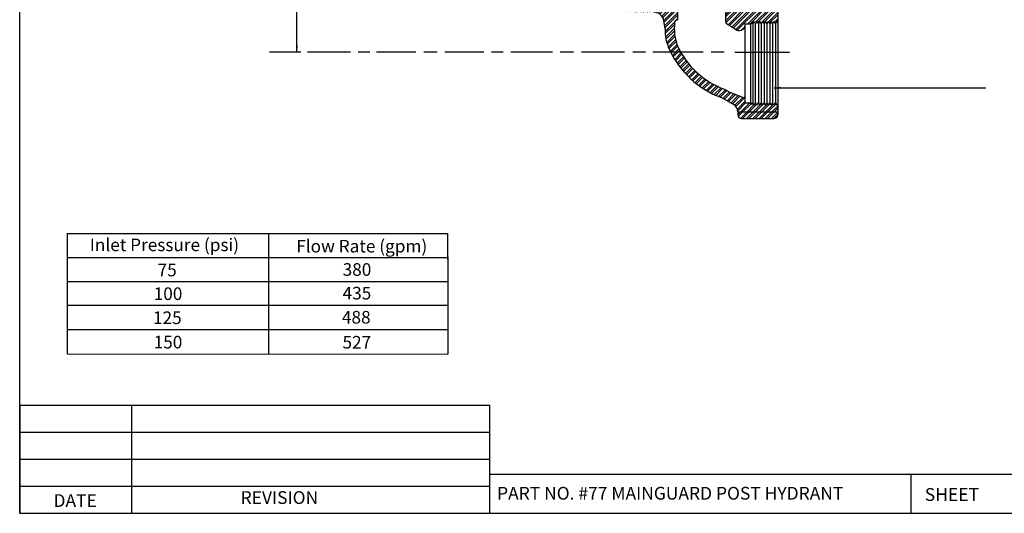
# Model space of a CAD drawing. Units: inches. Extents: x -183 to 48, y 15 to 265.
# Drawn here: x -171 to -143, y 202 to 216 of the extents above; entities that cross this region are included whole.
import ezdxf

# ---------------------------------------------------------------- set-up
doc = ezdxf.new("R2010")
doc.units = ezdxf.units.IN
doc.header["$MEASUREMENT"] = 0
doc.layers.add('BORDER', color=7, linetype='Continuous')
doc.dimstyles.get("Standard").update_dxf_attribs({"dimtxt": 0.18, "dimasz": 0.18, "dimexe": 0.18, "dimexo": 0.0625, "dimgap": 0.09, "dimtad": 0, "dimtih": 1, "dimtoh": 1, "dimdec": 4, "dimzin": 0, "dimdsep": 46, "dimtxsty": 'Standard', "dimcen": 0.09, "dimadec": 0, "dimazin": 0, "dimtfac": 1, "dimtdec": 4, "dimtofl": 0, "dimtmove": 0, "dimatfit": 3, "dimfxl": 1, "dimtolj": 1, "dimtzin": 0, "dimarcsym": 0})
pattern_1 = [(44.99999999999999, (-463.7101232489229, 346.9950362722481), (-0.08838834764831839, 0.08838834764831849), []), (44.99999999999999, (-463.7101232489229, 347.0575362722481), (-0.08838834764831839, 0.08838834764831849), [])]

msp = doc.modelspace()

# ---------------------------------------------------------------- hatches: boundary and pattern name
at = {"linetype": 'Continuous'}
h = msp.add_hatch(dxfattribs=at)
h.set_pattern_fill('STEEL', color=256, angle=-3.81666561775622e-14, style=0)
h.set_pattern_definition(pattern_1)
h.paths.add_polyline_path([(-156.0153479573894, 219.6899560722857), (-156.1419933259388, 219.6899560722857), (-156.1419933259387, 218.9732998222858), (-156.081322795577, 218.9732998222858, -0.3034119527371742), (-156.0067121377147, 218.9234336729737), (-156.0060477691045, 218.9222222288707, -0.06061746640592016), (-156.0153479573893, 218.9732998222858)])
h.paths.add_polyline_path([(-153.2693120759388, 218.8775561024486), (-153.2693120759388, 219.6899560722857), (-153.4768286674049, 219.6899560722857), (-153.5274472452521, 219.6607314227397), (-153.457921184292, 219.6205905327286), (-153.5274472452521, 219.5804496427174), (-153.4579211842918, 219.5403087527063), (-153.5274472452521, 219.5001678626952), (-153.4579211842919, 219.4600269726841), (-153.5274472452521, 219.419886082673), (-153.457921184292, 219.3797451926619), (-153.5274472452521, 219.3396043026509), (-153.4579211842919, 219.2994634126397), (-153.5274472452521, 219.2593225226286), (-153.4579211842919, 219.2191816326176), (-153.5274472452521, 219.1790407426064), (-153.4579211842918, 219.1388998525952), (-153.5274472452521, 219.0987589625842), (-153.4579211842919, 219.058618072573), (-153.4965848134949, 219.0362956158449), (-153.4811996458751, 219.0362956158449), (-153.4811996458751, 218.9748985116214), (-153.4784306347203, 218.9732998222858), (-153.5485478172575, 218.9732998222858, 0.07522835202610245), (-153.7018764005096, 218.9361296380928, 0.3397085277661044), (-153.8696647117604, 218.6483338798012), (-153.8692373806502, 218.6049810407061), (-153.8691017575775, 218.5912220489013, 0.2555514399458989), (-153.3517292278882, 218.0462923438172, 0.05008646409429601), (-152.390488166954, 217.9640849962767, 0.4071770427767136), (-152.2427280031592, 218.1154473383384), (-152.2427280031592, 219.1649986179841), (-152.4123030031591, 219.3365923679841), (-152.4123030031592, 219.4049650978894), (-152.4419545796167, 219.4049222318133), (-152.4806182088197, 219.4272446885414), (-152.4065115838459, 219.4713218233395), (-152.4760376448062, 219.5127543682713), (-152.4065115838459, 219.5528952582824), (-152.4760376448062, 219.5930361482936), (-152.406511583846, 219.6331770383047), (-152.4760376448062, 219.6733179283158), (-152.4065115838459, 219.7134588183268), (-152.4760376448062, 219.753599708338), (-152.4065115838459, 219.7937405983491), (-152.4068191656895, 219.7939181808093), (-152.4760376448062, 219.8338814883602), (-152.4065115838459, 219.8740223783713), (-152.4760376448062, 219.9141632683824), (-152.406511583846, 219.9543041583935), (-152.4760376448061, 219.9944450484046), (-152.4065115838459, 220.0345859384157), (-152.4760376448062, 220.0747268284268), (-152.4177559173748, 220.1083757994482), (-152.5082646727076, 220.144092367984), (-152.5637092531592, 220.144092367984, 0.414213562373425), (-152.6646467531593, 220.043154867984), (-152.6646467531593, 219.279149565612, 0.2793384684556862), (-152.6104288960164, 219.1896752459581, -0.2793384684557627), (-152.4748842531594, 218.9659894468231), (-152.4748842531594, 218.4576492540801, -0.3484016289941943), (-152.6307764604145, 218.2610809494215, -0.1185262835121442), (-153.4370033876617, 218.3513823262239, -0.2984827044696027), (-153.5951010941955, 218.5983100866364, -0.4535122884410592)])
h.paths.add_polyline_path([(-149.9673083603025, 219.1896752459581, 0.2793384684564553), (-149.9130905031594, 219.2791495656122), (-149.9130905031594, 219.336592367984), (-150.1654342531596, 219.3365923679841), (-150.2502217531595, 219.250795492984), (-150.3350092531595, 219.1649986179841), (-150.3350092531595, 217.9382648877297, -0.2889569434222648), (-150.2741988801852, 217.841826742984, -0.2889569434222648), (-150.3350092531595, 217.7453885982384), (-150.3350092531595, 217.3124523877298, -0.2889569434222648), (-150.2741988801852, 217.2160142429841, -0.2889569434222648), (-150.3350092531595, 217.1195760982384), (-150.3350092531595, 216.4598736179843), (-150.6075405031592, 216.4598736179843), (-150.6075405031592, 216.1267798679843, 0.06307590994318553), (-150.6075402032662, 216.0778594905012, 0.05089504745069275), (-150.6044797668048, 216.0472685205906, 0.2097756634851971), (-150.5810773748469, 216.0141366587442), (-150.2867452472796, 215.8367947407775, 0.4632770972354112), (-150.0599545656594, 215.948730276411), (-150.0599545656594, 216.0187767429844), (-149.8964430571944, 216.0187767429843), (-149.8704997018301, 216.0636039015183), (-149.8412750522842, 216.0129853236711), (-149.8011341622731, 216.0825113846314), (-149.7609932722618, 216.012985323671), (-149.720852382251, 216.0825113846314), (-149.6807114922398, 216.0129853236712), (-149.6405706022285, 216.0825113846313), (-149.6004297122176, 216.012985323671), (-149.5602888222064, 216.0825113846314), (-149.5201479321952, 216.0129853236711), (-149.4800070421844, 216.0825113846313), (-149.4398661521732, 216.012985323671), (-149.399725262162, 216.0825113846314), (-149.3595843721507, 216.0129853236712), (-149.3194434821399, 216.0825113846313), (-149.2793025921287, 216.012985323671), (-149.2391617021175, 216.0825113846314), (-149.1950845673197, 216.012985323671), (-149.1536520223875, 216.077930820618), (-149.1313295656595, 216.0392671914151), (-149.1313295656595, 216.0546523590348), (-149.1313295656595, 216.2711204929843), (-150.1028530031593, 216.2711204929843), (-150.1028530031593, 218.9659894468231, -0.2793384684556218)])
h.paths.add_polyline_path([(-149.1313295656595, 216.2711204929843), (-149.1313295656595, 216.3589361179843, 0.414213562373425), (-149.2322670656596, 216.4598736179843), (-150.0019155031596, 216.4598736179843, -0.4142135623724353), (-150.1028530031593, 216.5608111179843), (-150.1028530031593, 216.2711204929843)])
h = msp.add_hatch(dxfattribs=at)
h.set_pattern_fill('STEEL', color=256, angle=-3.81666561775622e-14, style=0)
h.set_pattern_definition(pattern_1)
h.paths.add_polyline_path([(-153.8687517527916, 216.4374558217853), (-153.8507114461577, 216.4334357506953, 0.03662248170275312), (-153.2824847548275, 216.349854748088), (-153.2678565971575, 216.349854748088), (-152.6541053098889, 216.349854748088, -0.3642019576688067), (-152.3558502779073, 216.0993810105284), (-152.3172629491827, 215.8794892051785, 0.1277120610708036), (-152.2008363463293, 215.2860922262378, 0.007884922229821843), (-152.1650569821595, 215.211582083223), (-151.8790969144399, 215.211582083223, -0.02135040538779171), (-151.9715177452361, 215.3914036005648, -0.1210886672958332), (-152.0523909945742, 216.0472312181537, -0.1905641085087081), (-152.0214118116781, 216.1179934149728, -0.1979065905675516), (-152.0000827750384, 216.1267798679843), (-151.9701967531591, 216.1267798679843), (-151.9701967531591, 216.4598736179843), (-152.2427280031592, 216.4598736179843), (-152.2427280031592, 216.5503489350192), (-153.2678565971575, 216.5503489350192, -0.03662248170277458), (-153.8069873560803, 216.6296501893507, -0.2928308941807697), (-155.3667933259388, 218.5190810722859, 0.3969811810903004), (-155.7939828291628, 218.9726542641782), (-155.7935955883829, 218.9732998222859), (-155.793595588383, 219.0362956158449), (-155.8322592175859, 219.058618072573), (-155.7627331566256, 219.0987589625842), (-155.832259217586, 219.1388998525953), (-155.7627331566256, 219.1790407426064), (-155.8322592175859, 219.2191816326176), (-155.7627331566256, 219.2593225226286), (-155.8322592175859, 219.2994634126397), (-155.7627331566256, 219.3396043026509), (-155.8322592175859, 219.3797451926619), (-155.7627331566256, 219.419886082673), (-155.8322592175859, 219.4600269726841), (-155.7627331566256, 219.5001678626952), (-155.8322592175859, 219.5403087527063), (-155.7627331566256, 219.5804496427175), (-155.8322592175859, 219.6205905327286), (-155.7627331566256, 219.6607314227397), (-155.8133517344724, 219.6899560722857), (-156.0153479573893, 219.6899560722857), (-156.0153479573893, 218.9732998222858, 0.3789347037272758), (-155.8143279968812, 218.7714956532506, -0.4065778607878184), (-155.5686683135127, 218.5191519032506), (-155.5672071421934, 218.4948361165368, 0.2928308941808022)])
h.paths.add_polyline_path([(-150.7293643662358, 213.9249196203402), (-150.3930656147216, 213.7409469273517, -0.2741275703865159), (-150.2618295656592, 213.5195642429844), (-149.1313295656595, 213.5195642429844), (-149.1313295656594, 213.742256416527), (-149.1536520223876, 213.7035927873241), (-149.1977291571857, 213.7776994122976), (-149.2391617021175, 213.7081733513373), (-149.2793025921287, 213.7776994122976), (-149.3194434821399, 213.7081733513373), (-149.3595843721508, 213.7776994122977), (-149.399725262162, 213.7081733513373), (-149.4398661521732, 213.7776994122977), (-149.4800070421845, 213.7081733513374), (-149.5201479321953, 213.7776994122977), (-149.5602888222065, 213.7081733513373), (-149.6004297122177, 213.7776994122977), (-149.6405706022285, 213.7081733513373), (-149.6807114922398, 213.7776994122977), (-149.720852382251, 213.7081733513373), (-149.7609932722618, 213.7776994122977), (-149.801134162273, 213.7081733513373), (-149.8412750522842, 213.7776994122977), (-149.87049970183, 213.7270808344506), (-149.8964430571944, 213.7719079929846), (-150.0599545656594, 213.7719079929846), (-150.0599545656594, 213.8983917991059, 0.3355009132819339), (-150.0819840150416, 213.9275270335846, -0.06007553946456239), (-150.6418720592675, 214.1616102715824, -0.1766228242758782), (-151.87909691444, 215.211582083223), (-152.1650569821595, 215.211582083223, 0.1905777838825849)])
h = msp.add_hatch(dxfattribs=at)
h.set_pattern_fill('STEEL', color=256, angle=-3.81666561775622e-14, style=0)
h.set_pattern_definition(pattern_1)
h.paths.add_polyline_path([(-150.2618295656592, 213.5195642429844), (-150.2618295656592, 213.4317486179845, 0.4142135623721055), (-150.1608920656595, 213.3308111179846), (-149.2322670656596, 213.3308111179846, 0.4142135623730951), (-149.1313295656595, 213.4317486179845), (-149.1313295656595, 213.5195642429844)])

# ---------------------------------------------------------------- linework, layer by layer
for p, q in [((-151.9701967531591, 216.4598736179843), (-151.9701967531591, 216.1267798679843)), ((-150.6075405031592, 216.4598736179843), (-150.6075405031592, 216.1267798679843)), ((-149.1313295656595, 216.3589361179843), (-149.1313295656595, 213.4317486179845)), ((-152.3172629491827, 215.8794892051785), (-152.3558502779073, 216.0993810105284)), ((-149.2391617021175, 216.0825113846314), (-149.1950845673197, 216.012985323671)), ((-149.1950845673197, 216.012985323671), (-149.1536520223875, 216.077930820618)), ((-150.2867452472792, 215.8367947407771), (-150.5810773748469, 216.0141366587442)), ((-150.0599545656594, 216.0187767429843), (-149.8964430571944, 216.0187767429843)), ((-150.0599545656594, 216.0187767429843), (-150.0599545656592, 213.8983917991059)), ((-149.8704997018301, 216.0636039015181), (-149.8964430571944, 216.0187767429843)), ((-149.8964430571944, 213.7719079929846), (-149.8964430571944, 216.0187767429843)), ((-149.8412750522842, 216.012985323671), (-149.8412750522842, 213.7776994122977)), ((-149.7609932722618, 213.7776994122977), (-149.7609932722618, 216.012985323671)), ((-149.6807114922398, 216.012985323671), (-149.6807114922398, 213.7776994122977)), ((-149.6004297122176, 216.012985323671), (-149.6004297122176, 213.7776994122977)), ((-149.5201479321953, 216.012985323671), (-149.5203255146554, 213.777391830454)), ((-149.4398661521732, 216.012985323671), (-149.4398661521732, 213.7776994122977)), ((-149.3595843721507, 216.012985323671), (-149.3595843721507, 213.7776994122977)), ((-149.2793025921287, 216.012985323671), (-149.2793025921287, 213.7776994122977)), ((-149.1989199480324, 216.0187767429843), (-149.1977291571857, 213.7776994122977)), ((-149.1313295656595, 216.0546523590348), (-149.1313295656595, 213.7422564165269)), ((-150.7293643662358, 213.9249196203402), (-150.3930656147216, 213.7409469273517)), ((-150.0599545656594, 213.8983917991059), (-150.0599545656594, 213.7719079929846)), ((-150.0599545656594, 213.7719079929846), (-149.8964430571944, 213.7719079929846)), ((-149.8704997018301, 213.7270808344506), (-149.8964430571944, 213.7719079929846)), ((-149.2391617021175, 213.7081733513373), (-149.1977291571857, 213.7776994122977)), ((-149.1977291571857, 213.7776994122977), (-149.1536520223875, 213.7035927873241)), ((-150.2618295656592, 213.5195642429844), (-150.2618295656592, 213.4317486179845)), ((-150.2618295656592, 213.5195642429844), (-149.1313295656595, 213.5195642429844)), ((-150.1608920656595, 213.3308111179846), (-149.2322670656596, 213.3308111179846)), ((-150.0599545656594, 213.5195642429844), (-149.6691823416855, 213.5195642429844))]:
    msp.add_line(p, q)
for p, q in [((-152.0000827750384, 216.1267798679843), (-151.9701967531591, 216.1267798679843)), ((-149.801134162273, 216.0825113846314), (-149.8412750522842, 216.012985323671)), ((-149.801134162273, 216.0825113846314), (-149.7609932722618, 216.012985323671)), ((-149.720852382251, 216.0825113846314), (-149.7609932722618, 216.012985323671)), ((-149.720852382251, 216.0825113846314), (-149.6807114922398, 216.012985323671)), ((-149.6405706022285, 216.0825113846314), (-149.6807114922398, 216.012985323671)), ((-149.6405706022285, 216.0825113846314), (-149.6004297122176, 216.012985323671)), ((-149.5602888222064, 216.0825113846314), (-149.6004297122176, 216.012985323671)), ((-149.5602888222064, 216.0825113846314), (-149.5201479321953, 216.012985323671)), ((-149.4800070421844, 216.0825113846314), (-149.5201479321953, 216.012985323671)), ((-149.4800070421844, 216.0825113846314), (-149.4398661521732, 216.012985323671)), ((-149.399725262162, 216.0825113846314), (-149.4398661521732, 216.012985323671)), ((-149.399725262162, 216.0825113846314), (-149.3595843721507, 216.012985323671)), ((-149.3194434821399, 216.0825113846314), (-149.3595843721507, 216.012985323671)), ((-149.3194434821399, 216.0825113846314), (-149.2793025921287, 216.012985323671)), ((-149.2391617021175, 216.0825113846314), (-149.2793025921287, 216.012985323671)), ((-149.1536520223875, 216.077930820618), (-149.1313295656595, 216.0392671914151)), ((-149.8704997018301, 216.0636039015183), (-149.8412750522842, 216.012985323671)), ((-149.5203255146554, 216.0132929055147), (-149.5201479321953, 216.012985323671)), ((-162.6356016196522, 215.2124647524312), (-163.5247233308761, 215.2124647524312)), ((-161.2287304960599, 215.2124647524312), (-162.4468749853014, 215.2124647524312)), ((-160.6874345287804, 215.2124647524312), (-161.0134168218749, 215.2124647524312)), ((-159.3777861749736, 215.2124647524312), (-160.4929889892095, 215.2124647524312)), ((-158.7772925643918, 215.2124647524312), (-159.1547458330935, 215.2124647524312)), ((-157.4530730864131, 215.2128035352547), (-158.5625567192201, 215.2128035352547)), ((-156.9097693566586, 215.2128035352547), (-157.2414705549731, 215.2128035352547)), ((-155.5104555847073, 215.211582083223), (-156.688444824449, 215.211582083223)), ((-154.9115034959818, 215.211582083223), (-155.2933788691304, 215.211582083223)), ((-153.4681429673757, 215.211582083223), (-154.6914395811798, 215.211582083223)), ((-152.8814214086258, 215.211582083223), (-153.2351342463895, 215.211582083223)), ((-151.2438868537948, 215.211582083223), (-152.6678298969158, 215.211582083223)), ((-150.6458832664229, 215.2097512725325), (-151.0195980476986, 215.2097512725325)), ((-150.3522500069707, 215.2097512725325), (-148.8040024640949, 215.2097512725325)), ((-149.8704997018301, 213.7270808344506), (-149.8412750522842, 213.7776994122977)), ((-149.801134162273, 213.7081733513373), (-149.8412750522842, 213.7776994122977)), ((-149.801134162273, 213.7081733513373), (-149.7609932722618, 213.7776994122977)), ((-149.720852382251, 213.7081733513373), (-149.7609932722618, 213.7776994122977)), ((-149.720852382251, 213.7081733513373), (-149.6807114922398, 213.7776994122977)), ((-149.6405706022285, 213.7081733513373), (-149.6807114922398, 213.7776994122977)), ((-149.6405706022285, 213.7081733513373), (-149.6004297122176, 213.7776994122977)), ((-149.5602888222064, 213.7081733513373), (-149.6004297122176, 213.7776994122977)), ((-149.5602888222064, 213.7081733513373), (-149.5201479321953, 213.7776994122977)), ((-149.5203255146554, 213.777391830454), (-149.5201479321953, 213.7776994122977)), ((-149.4800070421844, 213.7081733513373), (-149.5201479321953, 213.7776994122977)), ((-149.4800070421844, 213.7081733513373), (-149.4398661521732, 213.7776994122977)), ((-149.399725262162, 213.7081733513373), (-149.4398661521732, 213.7776994122977)), ((-149.399725262162, 213.7081733513373), (-149.3595843721507, 213.7776994122977)), ((-149.3194434821399, 213.7081733513373), (-149.3595843721507, 213.7776994122977)), ((-149.3194434821399, 213.7081733513373), (-149.2793025921287, 213.7776994122977)), ((-149.2391617021175, 213.7081733513373), (-149.2793025921287, 213.7776994122977)), ((-149.1536520223875, 213.7035927873241), (-149.1313295656595, 213.7422564165269)), ((-157.2934829112351, 205.2129324690825), (-157.2934829112351, 202.1467203215493))]:
    msp.add_line(p, q, dxfattribs=at)
at = {"color": 7}
for p, q in [((-169.255812140846, 210.0778488569875), (-158.4763005631601, 210.0778488569875)), ((-169.255812140846, 210.0778488569875), (-169.255812140846, 209.4096466033677)), ((-163.5505971912653, 210.0778488569875), (-163.5505971912653, 209.4096466033677)), ((-158.4763005631601, 209.3353540764858), (-158.4763005631601, 210.0778488569875)), ((-169.255812140846, 209.4096466033677), (-169.255812140846, 208.7261454311317)), ((-169.255812140846, 209.3943476847517), (-158.4763005631601, 209.3943476847517)), ((-169.255812140846, 209.3943476847517), (-158.4763005631601, 209.3943476847517)), ((-163.5505971912653, 209.4096466033677), (-163.5505971912653, 208.7261454311317)), ((-158.4763005631601, 209.4096466033677), (-158.47630056316, 208.7261454311317)), ((-169.255812140846, 208.7261454311317), (-169.2557596309946, 208.0409890080812)), ((-169.255812140846, 208.7108465125157), (-158.47630056316, 208.7108465125158)), ((-163.5505446814138, 208.7261454311317), (-163.5505446814138, 208.0409890080812)), ((-158.4762480533086, 208.7261454311317), (-158.4762480533086, 208.0409890080812)), ((-169.2557596309946, 208.0409890080812), (-158.4762480533086, 208.0409890080812)), ((-169.2557596309946, 208.0409890080812), (-169.254676018606, 207.3572058837781)), ((-163.5494610690252, 208.0423623068286), (-163.5494610690252, 207.3572058837781)), ((-158.4751644409201, 208.0423623068286), (-158.4751644409201, 207.3572058837781)), ((-169.254676018606, 207.3572058837781), (-158.4751644409201, 207.3572058837781)), ((-169.254676018606, 207.3572058837781), (-169.254676018606, 206.6697085477663)), ((-163.5494610690252, 207.3548649708168), (-163.5494610690252, 206.6610818321066)), ((-158.4751644409201, 207.3548649708168), (-158.4751890868401, 206.6534091498401)), ((-169.254676018606, 206.6697085477663), (-158.4751644409201, 206.6534091125736))]:
    msp.add_line(p, q, dxfattribs=at)
for centre, radius, start, end in [((-152.6541053098889, 216.047042248088), 0.3028124999999745, 9.953108750517625, 90), ((-151.9474400522216, 216.0434467779512), 0.105019152007301, 134.7782234759553, 177.9348585152323), ((-152.0000827750384, 216.0964986179843), 0.03028124999999745, 90, 134.7782234759553), ((-150.4144169232041, 216.1023208631345), 0.1946662786746202, 172.7819472200047, 187.2187552530435), ((-150.4561342531592, 216.0775581412598), 0.1514062499999873, 179.8859620980745, 191.5401920342362), ((-151.1164041344018, 215.8069818392001), 1.203045805926864, 176.5446990935361, 205.638134306716), ((-150.6777841657414, 215.8838403368588), 1.384283393660455, 173.2214150437069, 200.8384392356211), ((-150.5550312622565, 216.0573650608136), 0.05046874999999575, 191.5401920342329, 238.9300637511676), ((-150.2207898171394, 215.9888797033344), 0.165770789347657, 231.3052944300028, 345.9836694016352), ((-149.8206687495524, 216.3831901214573), 2.620843677223534, 204.7550868983964, 249.7132506138962), ((-149.8206687495524, 216.3831901214573), 2.368499927223555, 204.7550868983964, 249.7132506138962), ((-149.3913232902752, 216.3660932439844), 2.534485628138207, 240.4348279970913, 254.1865996380246), ((-150.0902358156593, 213.8983917991059), 0.03028124999999745, 359.9999999999968, 74.18659963802455), ((-150.5141733156593, 213.5195642429844), 0.2523437499999788, 0, 61.31907523056707), ((-150.1608920656595, 213.4317486179845), 0.1009374999999915, 180, 270), ((-149.2322670656596, 213.4317486179845), 0.1009374999999915, 270, 0)]:
    msp.add_arc(centre, radius, start, end)
at = {"layer": 'BORDER'}
for p, q in [((-170.5970994532032, 202.1467203215492), (-170.5970994532035, 265.1742766097139)), ((-170.5970994532032, 205.2129324690824), (-157.2934829112351, 205.2129324690825)), ((-170.5970994532032, 205.2129324690824), (-170.5970994532032, 202.1467203215492)), ((-167.4230277475534, 202.1467203215492), (-167.4230277475534, 205.2129324690824)), ((-170.5970994532032, 204.4463794321991), (-157.293503524403, 204.4464427184799)), ((-170.5970994532032, 203.6798263953158), (-157.2935241392728, 203.6798896822457)), ((-139.1622292393099, 203.2460988913671), (-157.2935653707144, 203.246098891367)), ((-145.3668800640792, 203.2460988913671), (-145.3668800640792, 202.1467203215492)), ((-170.5970994532032, 202.9132733584325), (-157.2935447541425, 202.9133366460114)), ((-170.5970994532032, 202.1467203215492), (-123.8541749332726, 202.1467203215493))]:
    msp.add_line(p, q, dxfattribs=at)

# ---------------------------------------------------------------- texts
at = {"color": 7, "char_height": 0.3575020911995109, "width": 9.798529676033466, "attachment_point": 1}
for s, insert in [('       Inlet Pressure (psi)', (-169.3765548125481, 209.931508384893)), ('Flow Rate (gpm)', (-162.7670948622764, 209.8946146724642)), ('75', (-166.6918129094016, 209.2191879857545)), ('380', (-161.4523137206736, 209.2332650597967)), ('100', (-166.8024595244155, 208.547472979331)), ('435', (-161.4539151972748, 208.5631664402846)), ('125', (-166.8228002266684, 207.8661849470718)), ('488', (-161.4724512108458, 207.879990547247)), ('150', (-166.8040166960572, 207.1760621073865)), ('527', (-161.4566248885951, 207.1720903824308))]:
    msp.add_mtext(s, dxfattribs=dict(at, insert=insert))
at = {"layer": 'BORDER'}
msp.add_text('SHEET', height=0.3636501341545231, dxfattribs=at).set_placement((-144.9700886763811, 202.4980385996325))
at = {"layer": 'BORDER', "char_height": 0.3618807059607539, "attachment_point": 1}
for s, insert, width in [('DATE', (-169.6401264008724, 202.6888107682128), 2.30022258356129), ('REVISION', (-164.340558855353, 202.7740529693311), 5.330102733164067), ('PART NO. #77 MAINGUARD POST HYDRANT', (-157.0806551595019, 202.8961271059561), 11.52354518461984)]:
    msp.add_mtext(s, dxfattribs=dict(at, insert=insert, width=width))

# ---------------------------------------------------------------- leaders
at = {"linetype": 'Continuous'}
for points in [[(-162.7483205372068, 215.2142434426873), (-162.7556527415198, 221.9936077586722)], [(-149.2329120791012, 214.2017485840599), (-143.2423775747416, 214.2017485840599)]]:
    msp.add_leader(points, dimstyle='Standard', override={"dimscale": 1}, dxfattribs=at)

doc.saveas('drawing.dxf')
